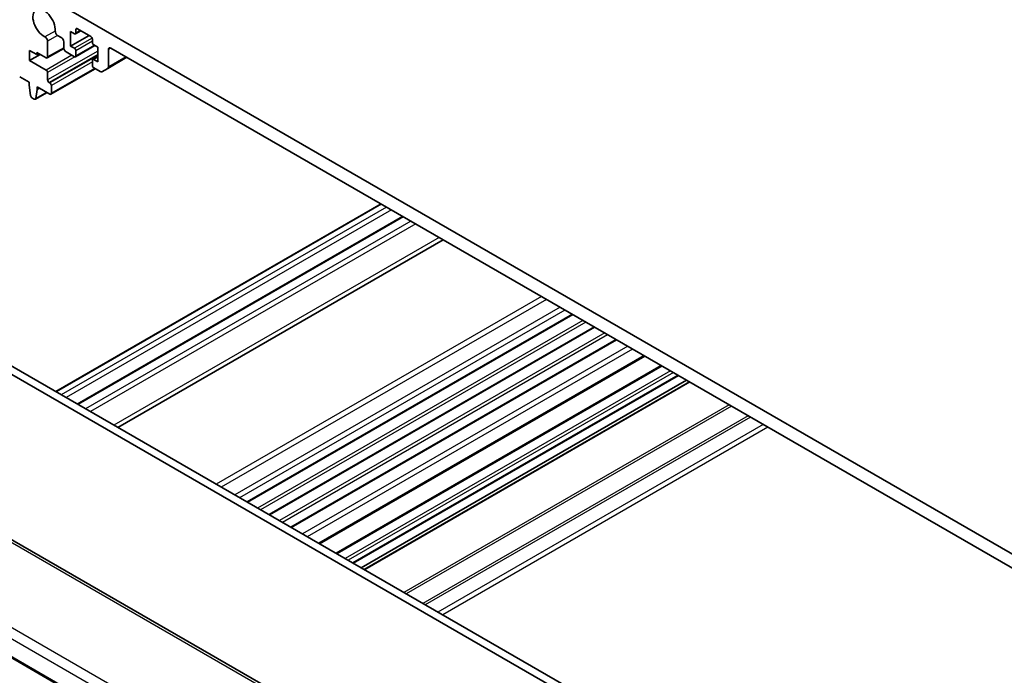
# Model space of a CAD drawing. Units: millimetres. Extents: x 0 to 7860, y 0 to 1405.
# Drawn here: x 945 to 1088, y 516 to 612 of the extents above; entities that cross this region are included whole.
import ezdxf

# ---------------------------------------------------------------- set-up
doc = ezdxf.new("R2010")
doc.units = ezdxf.units.MM
doc.layers.add('Visible (ISO)', color=7, linetype='Continuous', lineweight=35)
doc.layers.add('Visible Narrow (ISO)', color=7, linetype='Continuous', lineweight=25)

msp = doc.modelspace()

# ---------------------------------------------------------------- linework, layer by layer
at = {"layer": 'Visible (ISO)'}
for p, q in [((1098.323, 528.5911), (951.9519, 613.0985)), ((952.9065, 610.5061), (954.8864, 609.363)), ((950.036, 609.5261), (950.573, 609.216)), ((951.9166, 610.0979), (952.4822, 609.7713)), ((951.9166, 607.975), (951.9166, 610.0979)), ((954.6036, 609.5263), (951.9166, 607.975)), ((953.4186, 610.2105), (952.6322, 609.7564)), ((952.6944, 609.8938), (952.6944, 610.3837)), ((950.9333, 607.6468), (948.5186, 606.2527)), ((948.5807, 606.39), (948.5791, 608.6849)), ((950.9266, 608.6037), (950.9266, 607.73)), ((952.4822, 607.6484), (951.9166, 607.975)), ((955.4693, 608.0467), (952.6322, 606.4088)), ((955.0985, 608.9956), (955.0985, 608.5057)), ((955.3107, 608.1383), (955.8764, 607.8117)), ((955.8764, 607.8117), (955.8764, 605.6888)), ((957.7855, 607.6892), (1092.4894, 529.9179)), ((945.9415, 607.3422), (947.0022, 606.7298)), ((945.9415, 605.8725), (945.9415, 607.3422)), ((947.4971, 606.7707), (945.9415, 605.8725)), ((947.0022, 607.0564), (948.3686, 606.2675)), ((947.0022, 606.7298), (947.0022, 607.0564)), ((947.285, 606.8931), (947.0022, 606.7298)), ((951.2802, 607.1177), (952.4822, 606.4237)), ((952.6944, 606.5461), (952.6944, 607.281)), ((955.8764, 606.4435), (955.1607, 606.0303)), ((960.119, 606.342), (957.3284, 604.7309)), ((957.432, 604.9598), (957.432, 607.4851)), ((948.3669, 604.4722), (945.9415, 605.8725)), ((955.0985, 605.8929), (955.0985, 605.1581)), ((955.8764, 605.6888), (955.3107, 606.0154)), ((955.3107, 604.7907), (956.2249, 604.2628)), ((944.5134, 603.5127), (945.9062, 602.7086)), ((948.5791, 603.0433), (948.5791, 604.1048)), ((955.5046, 604.6787), (949.0614, 600.9587)), ((956.4749, 604.2381), (957.3284, 604.7309)), ((945.9062, 602.7086), (945.9062, 602.3003)), ((945.9062, 602.3003), (946.0912, 600.7691)), ((947.0375, 602.0554), (948.9114, 600.9735)), ((947.0375, 601.6471), (947.0375, 602.0554)), ((948.9114, 602.6065), (948.7912, 602.6759)), ((949.1235, 601.096), (949.1235, 602.2391)), ((948.4983, 601.212), (946.7927, 600.2272)), ((946.8525, 600.3296), (947.0375, 601.6471)), ((947.3911, 601.8513), (947.0375, 601.6471)), ((946.301, 600.4394), (946.6427, 600.2421)), ((997.105, 584.9881), (949.7642, 557.6559)), ((1000.2423, 583.1768), (952.9015, 555.8446)), ((1006.1364, 579.7738), (958.7956, 552.4416)), ((919.3896, 575.1927), (1064.594, 491.3589)), ((918.329, 574.5803), (1063.5334, 490.7465)), ((1025.0132, 568.8753), (977.6724, 541.5431)), ((1028.1952, 567.0382), (980.8544, 539.706)), ((1031.3772, 565.2011), (984.0364, 537.8689)), ((1035.4942, 562.8241), (988.1534, 535.4919)), ((1037.8957, 561.4376), (990.5549, 534.1054)), ((1040.3928, 559.9959), (993.052, 532.6637)), ((1041.5777, 559.3118), (994.2369, 531.9796)), ((1041.9848, 559.0768), (994.644, 531.7445)), ((1040.6041, 479.9376), (905.3119, 558.0485)), ((892.2624, 548.3516), (1029.8267, 468.9288))]:
    msp.add_line(p, q, dxfattribs=at)
for centre, major_axis, start_param, end_param in [((948.0628, 611.2614), (-1.15, 1.9919), 3.84472578, 8.72164483), ((952.9065, 610.2612), (-0.15, 0.2598), 5.49778714, 7.06858347), ((948.2255, 608.889), (-0.25, 0.433), 3.92699082, 5.58005218), ((950.036, 609.9343), (0.25, -0.433), 3.84472578, 5.49778714), ((950.573, 608.8078), (0.25, -0.433), 0.78543094, 2.35619449), ((952.4822, 610.0162), (0.15, -0.2598), 5.49778714, 7.06858347), ((954.8864, 609.1181), (0.15, -0.2598), 0.78539816, 2.35619449), ((951.2802, 607.5259), (0.25, -0.433), 3.92700504, 5.49778714), ((952.4822, 607.4034), (-0.15, 0.2598), 3.92699082, 5.49778714), ((955.3107, 608.3832), (0.15, -0.2598), 3.92699082, 5.49778714), ((957.7855, 607.281), (-0.25, 0.433), 5.49778714, 7.06858345), ((948.3686, 606.5125), (0.15, -0.2598), 5.49778714, 7.06858347), ((952.4822, 606.6686), (0.15, -0.2598), 5.49778714, 7.06858347), ((955.3107, 605.7705), (-0.15, 0.2598), 5.49778714, 7.06858347), ((955.3107, 605.0356), (0.15, -0.2598), 3.92699082, 5.49778713), ((957.0784, 605.1639), (0.25, -0.433), 0, 0.78539815), ((948.3669, 604.2272), (-0.15, 0.2598), 3.92699082, 5.49778714), ((956.2249, 604.6711), (0.25, -0.433), 5.49778713, 6.28318529), ((948.7912, 602.9208), (-0.15, 0.2598), 0.78539816, 2.35619449), ((948.9114, 602.3616), (-0.15, 0.2598), 3.92699082, 5.49778714), ((946.301, 600.6844), (0.15, -0.2598), 4.07588076, 5.49778714), ((948.9114, 601.2185), (0.15, -0.2598), 5.49778714, 7.06858347), ((946.6427, 600.487), (0.15, -0.2598), 5.49778714, 6.91969352)]:
    msp.add_ellipse(centre, major_axis=major_axis, ratio=0.57735027, start_param=start_param, end_param=end_param, dxfattribs=at)
at = {"layer": 'Visible Narrow (ISO)'}
for p, q in [((952.9065, 610.5061), (952.6944, 610.3837)), ((949.6837, 610.1713), (948.1965, 609.3126)), ((950.036, 609.5261), (948.5791, 608.6849)), ((955.0675, 609.141), (952.4822, 607.6484)), ((953.3308, 610.2612), (952.6944, 609.8938)), ((950.9266, 607.7444), (948.5807, 606.39)), ((955.0985, 608.669), (952.6944, 607.281)), ((955.3814, 608.0975), (952.6944, 606.5461)), ((957.7855, 607.6892), (957.432, 607.4851)), ((952.1146, 606.6359), (948.3669, 604.4722)), ((955.8764, 607.2564), (948.5791, 603.0433)), ((952.55, 606.3974), (948.5791, 604.1048)), ((955.8764, 606.7665), (948.7912, 602.6759)), ((955.8764, 606.6278), (948.9114, 602.6065)), ((955.8764, 606.342), (955.3107, 606.0154)), ((959.9726, 606.4266), (957.432, 604.9598)), ((955.0985, 605.6888), (949.1235, 602.2391)), ((955.4167, 604.7294), (949.1235, 601.096)), ((948.4396, 601.2459), (946.8525, 600.3296)), ((997.1929, 584.9374), (949.8521, 557.6052)), ((997.9139, 584.5211), (950.5731, 557.1889)), ((998.621, 584.1129), (951.2802, 556.7807)), ((1000.3887, 583.0923), (953.0479, 555.76)), ((1001.4494, 582.4799), (954.1086, 555.1477)), ((1002.1565, 582.0716), (954.8157, 554.7394)), ((1005.5506, 580.112), (958.2098, 552.7798)), ((1020.4706, 571.498), (973.1298, 544.1658)), ((1021.1777, 571.0898), (973.8369, 543.7575)), ((1023.1576, 569.9467), (975.8168, 542.6144)), ((1023.8647, 569.5384), (976.5239, 542.2062)), ((1024.9253, 568.926), (977.5845, 541.5938)), ((1026.481, 568.0279), (979.1402, 540.6957)), ((1026.9052, 567.7829), (979.5644, 540.4507)), ((1028.1073, 567.0889), (980.7665, 539.7567)), ((1029.663, 566.1908), (982.3222, 538.8586)), ((1030.0872, 565.9458), (982.7464, 538.6136)), ((1031.2893, 565.2518), (983.9485, 537.9196)), ((1033.009, 564.2589), (985.6682, 536.9267)), ((1033.7164, 563.8505), (986.3756, 536.5183)), ((1035.3481, 562.9085), (988.0073, 535.5763)), ((1038.0422, 561.353), (990.7014, 534.0208)), ((1039.2442, 560.659), (991.9034, 533.3268)), ((1039.6685, 560.4141), (992.3277, 533.0818)), ((1040.3049, 560.0466), (992.9641, 532.7144)), ((1042.0727, 559.026), (994.7319, 531.6938)), ((904.7749, 557.9765), (1040.0671, 479.8656)), ((1047.7599, 555.7425), (1000.4191, 528.4103)), ((1048.1134, 555.5384), (1000.7726, 528.2062)), ((1050.5276, 554.1446), (1003.1868, 526.8123)), ((1050.8812, 553.9404), (1003.5404, 526.6082)), ((1052.7146, 552.8819), (1005.3738, 525.5497)), ((1053.4217, 552.4736), (1006.0809, 525.1414)), ((893.2691, 550.5706), (1029.5386, 471.8954)), ((1030.23, 473.0853), (894.1059, 551.6766)), ((1029.794, 469.1168), (892.2031, 548.555))]:
    msp.add_line(p, q, dxfattribs=at)

doc.saveas('drawing.dxf')
